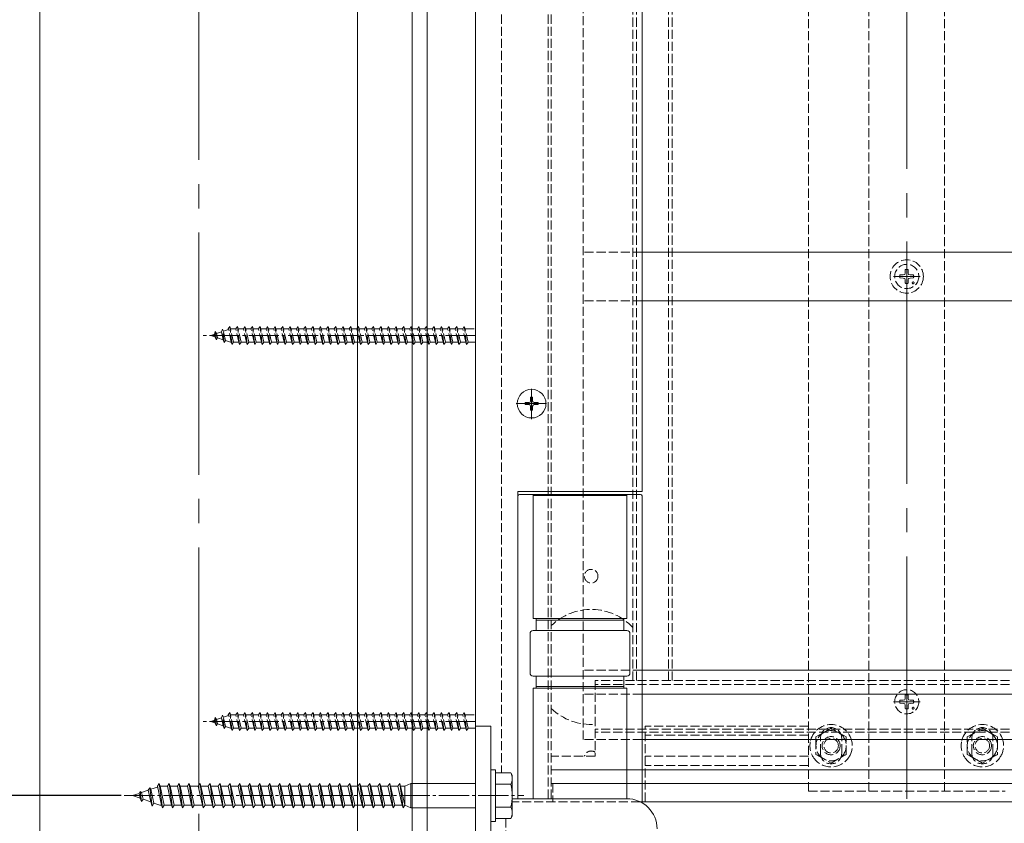
# Model space of a CAD drawing. Extents: x 0 to 1980, y 0 to 3206.
# Drawn here: x 536 to 861, y 535 to 800 of the extents above; entities that cross this region are included whole.
import ezdxf

# ---------------------------------------------------------------- set-up
doc = ezdxf.new("R2010")
doc.units = 0
doc.linetypes.add('YCENTER_1', pattern=[13, 10, -1, 1, -1])
doc.linetypes.add('YHIDDEN_1', pattern=[4, 3, -1])
for name, color, linetype in [('YKK_12', 2, 'CONTINUOUS'), ('YKK_13', 4, 'CONTINUOUS'), ('YKK_D', 6, 'CONTINUOUS'), ('YSS_K', 3, 'CONTINUOUS')]:
    doc.layers.add(name, color=color, linetype=linetype)

msp = doc.modelspace()

# ---------------------------------------------------------------- linework, layer by layer
at = {"layer": 'YKK_12', "color": 2, "linetype": 'YCENTER_1', "lineweight": 13, "ltscale": 8}
for p, q in [((594.96, 1250.18), (594.96, 448.68)), ((828.96, 543.18), (828.96, 1100.18))]:
    msp.add_line(p, q, dxfattribs=at)
at = {"layer": 'YKK_12', "color": 2, "linetype": 'Continuous', "lineweight": 13}
for p, q in [((686.46, 1106.18), (686.46, 567.18)), ((686.46, 1065.68), (686.46, 567.18)), ((741.46, 1065.68), (741.46, 644.68)), ((700.46, 644.68), (741.46, 644.68)), ((700.46, 644.68), (700.46, 543.18)), ((1198.96, 552.72), (711.46, 552.72)), ((1198.96, 548.18), (711.46, 548.18)), ((1198.96, 542.18), (740.82, 542.18))]:
    msp.add_line(p, q, dxfattribs=at)
at = {"layer": 'YKK_12', "color": 2, "linetype": 'YHIDDEN_1', "lineweight": 13}
for p, q in [((694.96, 1106.18), (694.96, 551.68)), ((710.46, 1106.18), (710.46, 543.18)), ((711.46, 1106.18), (711.46, 543.18)), ((796.46, 545.68), (796.46, 1097.68)), ((816.46, 545.68), (816.46, 1097.68)), ((841.46, 545.68), (841.46, 1097.68)), ((738.46, 1093.18), (738.46, 582.18)), ((739.66, 1093.18), (739.66, 582.18)), ((750.26, 1093.18), (750.26, 582.18)), ((751.46, 1093.18), (751.46, 582.18)), ((725.96, 582.18), (725.96, 557.18)), ((1198.96, 582.18), (725.96, 582.18)), ((1198.96, 580.88), (725.96, 580.88)), ((742.46, 542.18), (742.46, 567.18)), ((796.46, 567.18), (742.46, 567.18)), ((1198.96, 566.18), (725.96, 566.18)), ((1198.96, 565.18), (725.96, 565.18)), ((796.46, 564.18), (742.46, 564.18)), ((800.46, 558.18), (800.46, 563.18)), ((807.46, 558.18), (807.46, 563.18)), ((850.46, 558.18), (850.46, 563.18)), ((857.46, 558.18), (857.46, 563.18)), ((725.96, 557.18), (711.46, 557.18)), ((796.46, 557.18), (742.46, 557.18)), ((796.46, 554.18), (742.46, 554.18)), ((711.96, 548.18), (711.96, 542.18)), ((796.46, 545.68), (861.46, 545.68)), ((740.82, 542.18), (698.56, 542.18)), ((696.46, 536.68), (696.46, 469.18))]:
    msp.add_line(p, q, dxfattribs=at)
msp.add_circle((724.66, 616.68), 2.25, dxfattribs=at)
for centre, radius, start, end in [((724.66, 586.68), 19, 43.4216, 134.0063), ((724.66, 586.68), 19, 225.9937, 273.9233), ((803.96, 563.18), 3.5, 0, 180), ((853.96, 563.18), 3.5, 0, 180), ((724.66, 556.68), 2.25, 54.7056, 167.1604), ((803.96, 558.18), 3.5, 180, 0), ((853.96, 558.18), 3.5, 180, 0)]:
    msp.add_arc(centre, radius, start, end, dxfattribs=at)
at = {"layer": 'YKK_13', "color": 4, "linetype": 'YHIDDEN_1', "lineweight": 13}
for p, q in [((721.96, 562.68), (721.96, 1091.85)), ((741.46, 723.68), (721.96, 723.68)), ((826.71, 716.18), (827.82, 716.2)), ((827.82, 716.2), (828.34, 716.3)), ((828.44, 716.82), (828.34, 716.3)), ((828.46, 717.93), (828.44, 716.82)), ((829.46, 717.93), (829.48, 716.82)), ((829.48, 716.82), (829.58, 716.3)), ((830.1, 716.2), (829.58, 716.3)), ((831.2, 716.18), (830.1, 716.2)), ((826.71, 715.18), (827.82, 715.16)), ((827.82, 715.16), (828.34, 715.06)), ((828.44, 714.55), (828.34, 715.06)), ((828.46, 713.44), (828.44, 714.55)), ((829.46, 713.44), (829.48, 714.55)), ((829.48, 714.55), (829.58, 715.06)), ((830.1, 715.16), (829.58, 715.06)), ((831.2, 715.18), (830.1, 715.16)), ((741.46, 707.68), (721.96, 707.68)), ((598.96, 696.18), (600.12, 696.58)), ((600.42, 697.48), (600.12, 696.58)), ((600.31, 695.72), (600.12, 696.58)), ((600.42, 697.48), (600.82, 696.82)), ((600.76, 694.77), (600.42, 697.48)), ((600.82, 696.82), (602.44, 697.38)), ((601.12, 695.44), (600.82, 696.82)), ((602.82, 698.3), (602.44, 697.38)), ((603.02, 694.78), (602.44, 697.38)), ((602.82, 698.3), (603.14, 697.62)), ((603.37, 693.87), (602.82, 698.3)), ((603.14, 697.62), (604.76, 698.18)), ((603.83, 694.5), (603.14, 697.62)), ((605.21, 699.18), (604.71, 698.43)), ((605.71, 693.93), (604.71, 698.43)), ((605.46, 698.43), (605.21, 699.18)), ((605.96, 693.18), (605.21, 699.18)), ((605.46, 698.42), (605.49, 698.43)), ((606.46, 693.93), (605.46, 698.43)), ((605.49, 698.43), (607.21, 698.43)), ((607.71, 699.18), (607.21, 698.43)), ((608.21, 693.93), (607.21, 698.43)), ((607.96, 698.43), (607.71, 699.18)), ((608.46, 693.18), (607.71, 699.18)), ((607.96, 698.43), (609.71, 698.43)), ((608.96, 693.93), (607.96, 698.43)), ((610.21, 699.18), (609.71, 698.43)), ((610.71, 693.93), (609.71, 698.43)), ((610.46, 698.43), (610.21, 699.18)), ((610.96, 693.18), (610.21, 699.18)), ((610.46, 698.43), (612.21, 698.43)), ((611.46, 693.93), (610.46, 698.43)), ((612.71, 699.18), (612.21, 698.43)), ((613.21, 693.93), (612.21, 698.43)), ((612.96, 698.43), (612.71, 699.18)), ((613.46, 693.18), (612.71, 699.18)), ((613.96, 693.93), (612.96, 698.43)), ((612.96, 698.43), (614.71, 698.43)), ((615.21, 699.18), (614.71, 698.43)), ((615.71, 693.93), (614.71, 698.43)), ((615.46, 698.43), (615.21, 699.18)), ((615.96, 693.18), (615.21, 699.18)), ((615.46, 698.43), (617.21, 698.43)), ((616.46, 693.93), (615.46, 698.43)), ((617.71, 699.18), (617.21, 698.43)), ((618.21, 693.93), (617.21, 698.43)), ((617.96, 698.43), (617.71, 699.18)), ((618.46, 693.18), (617.71, 699.18)), ((617.96, 698.43), (619.71, 698.43)), ((618.96, 693.93), (617.96, 698.43)), ((620.21, 699.18), (619.71, 698.43)), ((620.71, 693.93), (619.71, 698.43)), ((620.46, 698.43), (620.21, 699.18)), ((620.96, 693.18), (620.21, 699.18)), ((620.46, 698.43), (622.21, 698.43)), ((621.46, 693.93), (620.46, 698.43)), ((622.71, 699.18), (622.21, 698.43)), ((623.21, 693.93), (622.21, 698.43)), ((622.96, 698.43), (622.71, 699.18)), ((623.46, 693.18), (622.71, 699.18)), ((622.96, 698.43), (624.71, 698.43)), ((623.96, 693.93), (622.96, 698.43)), ((625.21, 699.18), (624.71, 698.43)), ((625.71, 693.93), (624.71, 698.43)), ((625.46, 698.43), (625.21, 699.18)), ((625.96, 693.18), (625.21, 699.18)), ((625.46, 698.43), (627.21, 698.43)), ((626.46, 693.93), (625.46, 698.43)), ((627.71, 699.18), (627.21, 698.43)), ((628.21, 693.93), (627.21, 698.43)), ((627.96, 698.43), (627.71, 699.18)), ((628.46, 693.18), (627.71, 699.18)), ((627.96, 698.43), (629.71, 698.43)), ((628.96, 693.93), (627.96, 698.43)), ((630.21, 699.18), (629.71, 698.43)), ((630.71, 693.93), (629.71, 698.43)), ((630.46, 698.43), (630.21, 699.18)), ((630.96, 693.18), (630.21, 699.18)), ((630.46, 698.43), (632.21, 698.43)), ((631.46, 693.93), (630.46, 698.43)), ((632.71, 699.18), (632.21, 698.43)), ((633.21, 693.93), (632.21, 698.43)), ((632.96, 698.43), (632.71, 699.18)), ((633.46, 693.18), (632.71, 699.18)), ((632.96, 698.43), (634.71, 698.43)), ((633.96, 693.93), (632.96, 698.43)), ((635.21, 699.18), (634.71, 698.43)), ((635.71, 693.93), (634.71, 698.43)), ((635.46, 698.43), (635.21, 699.18)), ((635.96, 693.18), (635.21, 699.18)), ((635.46, 698.43), (637.21, 698.43)), ((636.46, 693.93), (635.46, 698.43)), ((637.71, 699.18), (637.21, 698.43)), ((638.21, 693.93), (637.21, 698.43)), ((637.96, 698.43), (637.71, 699.18)), ((638.46, 693.18), (637.71, 699.18)), ((637.96, 698.43), (639.71, 698.43)), ((638.96, 693.93), (637.96, 698.43)), ((640.21, 699.18), (639.71, 698.43)), ((640.71, 693.93), (639.71, 698.43)), ((640.46, 698.43), (640.21, 699.18)), ((640.96, 693.18), (640.21, 699.18)), ((640.46, 698.43), (642.21, 698.43)), ((641.46, 693.93), (640.46, 698.43)), ((642.71, 699.18), (642.21, 698.43)), ((643.21, 693.93), (642.21, 698.43)), ((642.96, 698.43), (642.71, 699.18)), ((643.46, 693.18), (642.71, 699.18)), ((642.96, 698.43), (644.71, 698.43)), ((643.96, 693.93), (642.96, 698.43)), ((645.21, 699.18), (644.71, 698.43)), ((645.71, 693.93), (644.71, 698.43)), ((645.46, 698.43), (645.21, 699.18)), ((645.96, 693.18), (645.21, 699.18)), ((645.46, 698.43), (647.21, 698.43)), ((646.46, 693.93), (645.46, 698.43)), ((647.71, 699.18), (647.21, 698.43)), ((648.21, 693.93), (647.21, 698.43)), ((647.96, 698.43), (647.71, 699.18)), ((648.46, 693.18), (647.71, 699.18)), ((647.96, 698.43), (649.71, 698.43)), ((648.96, 693.93), (647.96, 698.43)), ((650.21, 699.18), (649.71, 698.43)), ((650.71, 693.93), (649.71, 698.43)), ((650.46, 698.43), (650.21, 699.18)), ((650.96, 693.18), (650.21, 699.18)), ((650.46, 698.43), (652.21, 698.43)), ((651.46, 693.93), (650.46, 698.43)), ((652.71, 699.18), (652.21, 698.43)), ((653.21, 693.93), (652.21, 698.43)), ((652.96, 698.43), (652.71, 699.18)), ((653.46, 693.18), (652.71, 699.18)), ((652.96, 698.43), (654.71, 698.43)), ((653.96, 693.93), (652.96, 698.43)), ((655.21, 699.18), (654.71, 698.43)), ((655.71, 693.93), (654.71, 698.43)), ((655.46, 698.43), (655.21, 699.18)), ((655.96, 693.18), (655.21, 699.18)), ((655.46, 698.43), (657.21, 698.43)), ((656.46, 693.93), (655.46, 698.43)), ((657.71, 699.18), (657.21, 698.43)), ((658.21, 693.93), (657.21, 698.43)), ((657.96, 698.43), (657.71, 699.18)), ((658.46, 693.18), (657.71, 699.18)), ((657.96, 698.43), (659.71, 698.43)), ((658.96, 693.93), (657.96, 698.43)), ((660.21, 699.18), (659.71, 698.43)), ((660.71, 693.93), (659.71, 698.43)), ((660.46, 698.43), (660.21, 699.18)), ((660.96, 693.18), (660.21, 699.18)), ((660.46, 698.43), (662.21, 698.43)), ((661.46, 693.93), (660.46, 698.43)), ((662.71, 699.18), (662.21, 698.43)), ((663.21, 693.93), (662.21, 698.43)), ((662.96, 698.43), (662.71, 699.18)), ((663.46, 693.18), (662.71, 699.18)), ((662.96, 698.43), (664.71, 698.43)), ((663.96, 693.93), (662.96, 698.43)), ((665.21, 699.18), (664.71, 698.43)), ((665.71, 693.93), (664.71, 698.43)), ((665.46, 698.43), (665.21, 699.18)), ((665.96, 693.18), (665.21, 699.18)), ((665.46, 698.43), (667.21, 698.43)), ((666.46, 693.93), (665.46, 698.43)), ((667.71, 699.18), (667.21, 698.43)), ((668.21, 693.93), (667.21, 698.43)), ((667.96, 698.43), (667.71, 699.18)), ((668.46, 693.18), (667.71, 699.18)), ((667.96, 698.43), (669.71, 698.43)), ((668.96, 693.93), (667.96, 698.43)), ((670.21, 699.18), (669.71, 698.43)), ((670.71, 693.93), (669.71, 698.43)), ((670.46, 698.43), (670.21, 699.18)), ((670.96, 693.18), (670.21, 699.18)), ((670.46, 698.43), (672.21, 698.43)), ((671.46, 693.93), (670.46, 698.43)), ((672.71, 699.18), (672.21, 698.43)), ((673.21, 693.93), (672.21, 698.43)), ((672.96, 698.43), (672.71, 699.18)), ((673.46, 693.18), (672.71, 699.18)), ((672.96, 698.43), (674.71, 698.43)), ((673.96, 693.93), (672.96, 698.43)), ((675.21, 699.18), (674.71, 698.43)), ((675.71, 693.93), (674.71, 698.43)), ((675.46, 698.43), (675.21, 699.18)), ((675.96, 693.18), (675.21, 699.18)), ((675.46, 698.43), (677.21, 698.43)), ((676.46, 693.93), (675.46, 698.43)), ((677.71, 699.18), (677.21, 698.43)), ((678.21, 693.93), (677.21, 698.43)), ((677.96, 698.43), (677.71, 699.18)), ((678.46, 693.18), (677.71, 699.18)), ((677.96, 698.43), (679.71, 698.43)), ((678.96, 693.93), (677.96, 698.43)), ((680.21, 699.18), (679.71, 698.43)), ((680.71, 693.93), (679.71, 698.43)), ((680.46, 698.43), (680.21, 699.18)), ((680.96, 693.18), (680.21, 699.18)), ((681.46, 693.93), (680.46, 698.43)), ((680.46, 698.43), (682.21, 698.43)), ((682.71, 699.18), (682.21, 698.43)), ((683.21, 693.93), (682.21, 698.43)), ((682.96, 698.43), (682.71, 699.18)), ((683.46, 693.18), (682.71, 699.18)), ((683.96, 693.93), (682.96, 698.43)), ((682.96, 698.43), (686.46, 698.43)), ((600.31, 695.72), (598.96, 696.18)), ((600.76, 694.77), (600.31, 695.72)), ((600.76, 694.77), (601.12, 695.44)), ((603.02, 694.78), (601.12, 695.44)), ((603.37, 693.87), (603.02, 694.78)), ((603.37, 693.87), (603.83, 694.5)), ((605.49, 693.93), (603.83, 694.5)), ((605.71, 693.93), (605.49, 693.93)), ((605.96, 693.18), (605.71, 693.93)), ((606.46, 693.93), (605.96, 693.18)), ((608.21, 693.93), (606.46, 693.93)), ((608.46, 693.18), (608.21, 693.93)), ((608.96, 693.93), (608.46, 693.18)), ((610.71, 693.93), (608.96, 693.93)), ((610.96, 693.18), (610.71, 693.93)), ((611.46, 693.93), (610.96, 693.18)), ((613.21, 693.93), (611.46, 693.93)), ((613.46, 693.18), (613.21, 693.93)), ((613.96, 693.93), (613.46, 693.18)), ((615.71, 693.93), (613.96, 693.93)), ((615.96, 693.18), (615.71, 693.93)), ((616.46, 693.93), (615.96, 693.18)), ((618.21, 693.93), (616.46, 693.93)), ((618.46, 693.18), (618.21, 693.93)), ((618.96, 693.93), (618.46, 693.18)), ((620.71, 693.93), (618.96, 693.93)), ((620.96, 693.18), (620.71, 693.93)), ((621.46, 693.93), (620.96, 693.18)), ((623.21, 693.93), (621.46, 693.93)), ((623.46, 693.18), (623.21, 693.93)), ((623.96, 693.93), (623.46, 693.18)), ((625.71, 693.93), (623.96, 693.93)), ((625.96, 693.18), (625.71, 693.93)), ((626.46, 693.93), (625.96, 693.18)), ((628.21, 693.93), (626.46, 693.93)), ((628.46, 693.18), (628.21, 693.93)), ((628.96, 693.93), (628.46, 693.18)), ((630.71, 693.93), (628.96, 693.93)), ((630.96, 693.18), (630.71, 693.93)), ((631.46, 693.93), (630.96, 693.18)), ((633.21, 693.93), (631.46, 693.93)), ((633.46, 693.18), (633.21, 693.93)), ((633.96, 693.93), (633.46, 693.18)), ((635.71, 693.93), (633.96, 693.93)), ((635.96, 693.18), (635.71, 693.93)), ((636.46, 693.93), (635.96, 693.18)), ((638.21, 693.93), (636.46, 693.93)), ((638.46, 693.18), (638.21, 693.93)), ((638.96, 693.93), (638.46, 693.18)), ((640.71, 693.93), (638.96, 693.93)), ((640.96, 693.18), (640.71, 693.93)), ((641.46, 693.93), (640.96, 693.18)), ((643.21, 693.93), (641.46, 693.93)), ((643.46, 693.18), (643.21, 693.93)), ((643.96, 693.93), (643.46, 693.18)), ((645.71, 693.93), (643.96, 693.93)), ((645.96, 693.18), (645.71, 693.93)), ((646.46, 693.93), (645.96, 693.18)), ((648.21, 693.93), (646.46, 693.93)), ((648.46, 693.18), (648.21, 693.93)), ((648.96, 693.93), (648.46, 693.18)), ((650.71, 693.93), (648.96, 693.93)), ((650.96, 693.18), (650.71, 693.93)), ((651.46, 693.93), (650.96, 693.18)), ((653.21, 693.93), (651.46, 693.93)), ((653.46, 693.18), (653.21, 693.93)), ((653.96, 693.93), (653.46, 693.18)), ((655.71, 693.93), (653.96, 693.93)), ((655.96, 693.18), (655.71, 693.93)), ((656.46, 693.93), (655.96, 693.18)), ((658.21, 693.93), (656.46, 693.93)), ((658.46, 693.18), (658.21, 693.93)), ((658.96, 693.93), (658.46, 693.18)), ((660.71, 693.93), (658.96, 693.93)), ((660.96, 693.18), (660.71, 693.93)), ((661.46, 693.93), (660.96, 693.18)), ((663.21, 693.93), (661.46, 693.93)), ((663.46, 693.18), (663.21, 693.93)), ((663.96, 693.93), (663.46, 693.18)), ((665.71, 693.93), (663.96, 693.93)), ((665.96, 693.18), (665.71, 693.93)), ((666.46, 693.93), (665.96, 693.18)), ((668.21, 693.93), (666.46, 693.93)), ((668.46, 693.18), (668.21, 693.93)), ((668.96, 693.93), (668.46, 693.18)), ((670.71, 693.93), (668.96, 693.93)), ((670.96, 693.18), (670.71, 693.93)), ((671.46, 693.93), (670.96, 693.18)), ((673.21, 693.93), (671.46, 693.93)), ((673.46, 693.18), (673.21, 693.93)), ((673.96, 693.93), (673.46, 693.18)), ((675.71, 693.93), (673.96, 693.93)), ((675.96, 693.18), (675.71, 693.93)), ((676.46, 693.93), (675.96, 693.18)), ((678.21, 693.93), (676.46, 693.93)), ((678.46, 693.18), (678.21, 693.93)), ((678.96, 693.93), (678.46, 693.18)), ((680.71, 693.93), (678.96, 693.93)), ((680.96, 693.18), (680.71, 693.93)), ((681.46, 693.93), (680.96, 693.18)), ((683.21, 693.93), (681.46, 693.93)), ((683.46, 693.18), (683.21, 693.93)), ((683.96, 693.93), (683.46, 693.18)), ((686.46, 693.93), (683.96, 693.93)), ((741.46, 585.68), (721.96, 585.68)), ((741.46, 577.68), (721.96, 577.68)), ((828.44, 576.32), (828.34, 575.8)), ((828.46, 577.43), (828.44, 576.32)), ((829.46, 577.43), (829.48, 576.32)), ((829.48, 576.32), (829.58, 575.8)), ((826.71, 575.68), (827.82, 575.7)), ((826.71, 574.68), (827.82, 574.66)), ((827.82, 575.7), (828.34, 575.8)), ((827.82, 574.66), (828.34, 574.56)), ((828.44, 574.05), (828.34, 574.56)), ((828.46, 572.94), (828.44, 574.05)), ((829.46, 572.94), (829.48, 574.05)), ((829.48, 574.05), (829.58, 574.56)), ((830.1, 575.7), (829.58, 575.8)), ((830.1, 574.66), (829.58, 574.56)), ((831.2, 575.68), (830.1, 575.7)), ((831.2, 574.68), (830.1, 574.66)), ((600.42, 569.98), (600.12, 569.08)), ((600.42, 569.98), (600.82, 569.32)), ((600.76, 567.27), (600.42, 569.98)), ((600.82, 569.32), (602.44, 569.88)), ((602.82, 570.8), (602.44, 569.88)), ((603.02, 567.28), (602.44, 569.88)), ((602.82, 570.8), (603.14, 570.12)), ((603.37, 566.37), (602.82, 570.8)), ((603.14, 570.12), (604.76, 570.68)), ((603.83, 567), (603.14, 570.12)), ((605.21, 571.68), (604.71, 570.93)), ((605.71, 566.43), (604.71, 570.93)), ((605.46, 570.93), (605.21, 571.68)), ((605.96, 565.68), (605.21, 571.68)), ((605.46, 570.92), (605.49, 570.93)), ((606.46, 566.43), (605.46, 570.93)), ((605.49, 570.93), (607.21, 570.93)), ((607.71, 571.68), (607.21, 570.93)), ((608.21, 566.43), (607.21, 570.93)), ((607.96, 570.93), (607.71, 571.68)), ((608.46, 565.68), (607.71, 571.68)), ((607.96, 570.93), (609.71, 570.93)), ((608.96, 566.43), (607.96, 570.93)), ((610.21, 571.68), (609.71, 570.93)), ((610.71, 566.43), (609.71, 570.93)), ((610.46, 570.93), (610.21, 571.68)), ((610.96, 565.68), (610.21, 571.68)), ((610.46, 570.93), (612.21, 570.93)), ((611.46, 566.43), (610.46, 570.93)), ((612.71, 571.68), (612.21, 570.93)), ((613.21, 566.43), (612.21, 570.93)), ((612.96, 570.93), (612.71, 571.68)), ((613.46, 565.68), (612.71, 571.68)), ((613.96, 566.43), (612.96, 570.93)), ((612.96, 570.93), (614.71, 570.93)), ((615.21, 571.68), (614.71, 570.93)), ((615.71, 566.43), (614.71, 570.93)), ((615.46, 570.93), (615.21, 571.68)), ((615.96, 565.68), (615.21, 571.68)), ((615.46, 570.93), (617.21, 570.93)), ((616.46, 566.43), (615.46, 570.93)), ((617.71, 571.68), (617.21, 570.93)), ((618.21, 566.43), (617.21, 570.93)), ((617.96, 570.93), (617.71, 571.68)), ((618.46, 565.68), (617.71, 571.68)), ((617.96, 570.93), (619.71, 570.93)), ((618.96, 566.43), (617.96, 570.93)), ((620.21, 571.68), (619.71, 570.93)), ((620.71, 566.43), (619.71, 570.93)), ((620.46, 570.93), (620.21, 571.68)), ((620.96, 565.68), (620.21, 571.68)), ((620.46, 570.93), (622.21, 570.93)), ((621.46, 566.43), (620.46, 570.93)), ((622.71, 571.68), (622.21, 570.93)), ((623.21, 566.43), (622.21, 570.93)), ((622.96, 570.93), (622.71, 571.68)), ((623.46, 565.68), (622.71, 571.68)), ((622.96, 570.93), (624.71, 570.93)), ((623.96, 566.43), (622.96, 570.93)), ((625.21, 571.68), (624.71, 570.93)), ((625.71, 566.43), (624.71, 570.93)), ((625.46, 570.93), (625.21, 571.68)), ((625.96, 565.68), (625.21, 571.68)), ((625.46, 570.93), (627.21, 570.93)), ((626.46, 566.43), (625.46, 570.93)), ((627.71, 571.68), (627.21, 570.93)), ((628.21, 566.43), (627.21, 570.93)), ((627.96, 570.93), (627.71, 571.68)), ((628.46, 565.68), (627.71, 571.68)), ((627.96, 570.93), (629.71, 570.93)), ((628.96, 566.43), (627.96, 570.93)), ((630.21, 571.68), (629.71, 570.93)), ((630.71, 566.43), (629.71, 570.93)), ((630.46, 570.93), (630.21, 571.68)), ((630.96, 565.68), (630.21, 571.68)), ((630.46, 570.93), (632.21, 570.93)), ((631.46, 566.43), (630.46, 570.93)), ((632.71, 571.68), (632.21, 570.93)), ((633.21, 566.43), (632.21, 570.93)), ((632.96, 570.93), (632.71, 571.68)), ((633.46, 565.68), (632.71, 571.68)), ((632.96, 570.93), (634.71, 570.93)), ((633.96, 566.43), (632.96, 570.93)), ((635.21, 571.68), (634.71, 570.93)), ((635.71, 566.43), (634.71, 570.93)), ((635.46, 570.93), (635.21, 571.68)), ((635.96, 565.68), (635.21, 571.68)), ((635.46, 570.93), (637.21, 570.93)), ((636.46, 566.43), (635.46, 570.93)), ((637.71, 571.68), (637.21, 570.93)), ((638.21, 566.43), (637.21, 570.93)), ((637.96, 570.93), (637.71, 571.68)), ((638.46, 565.68), (637.71, 571.68)), ((637.96, 570.93), (639.71, 570.93)), ((638.96, 566.43), (637.96, 570.93)), ((640.21, 571.68), (639.71, 570.93)), ((640.71, 566.43), (639.71, 570.93)), ((640.46, 570.93), (640.21, 571.68)), ((640.96, 565.68), (640.21, 571.68)), ((640.46, 570.93), (642.21, 570.93)), ((641.46, 566.43), (640.46, 570.93)), ((642.71, 571.68), (642.21, 570.93)), ((643.21, 566.43), (642.21, 570.93)), ((642.96, 570.93), (642.71, 571.68)), ((643.46, 565.68), (642.71, 571.68)), ((642.96, 570.93), (644.71, 570.93)), ((643.96, 566.43), (642.96, 570.93)), ((645.21, 571.68), (644.71, 570.93)), ((645.71, 566.43), (644.71, 570.93)), ((645.46, 570.93), (645.21, 571.68)), ((645.96, 565.68), (645.21, 571.68)), ((645.46, 570.93), (647.21, 570.93)), ((646.46, 566.43), (645.46, 570.93)), ((647.71, 571.68), (647.21, 570.93)), ((648.21, 566.43), (647.21, 570.93)), ((647.96, 570.93), (647.71, 571.68)), ((648.46, 565.68), (647.71, 571.68)), ((647.96, 570.93), (649.71, 570.93)), ((648.96, 566.43), (647.96, 570.93)), ((650.21, 571.68), (649.71, 570.93)), ((650.71, 566.43), (649.71, 570.93)), ((650.46, 570.93), (650.21, 571.68)), ((650.96, 565.68), (650.21, 571.68)), ((650.46, 570.93), (652.21, 570.93)), ((651.46, 566.43), (650.46, 570.93)), ((652.71, 571.68), (652.21, 570.93)), ((653.21, 566.43), (652.21, 570.93)), ((652.96, 570.93), (652.71, 571.68)), ((653.46, 565.68), (652.71, 571.68)), ((652.96, 570.93), (654.71, 570.93)), ((653.96, 566.43), (652.96, 570.93)), ((655.21, 571.68), (654.71, 570.93)), ((655.71, 566.43), (654.71, 570.93)), ((655.46, 570.93), (655.21, 571.68)), ((655.96, 565.68), (655.21, 571.68)), ((655.46, 570.93), (657.21, 570.93)), ((656.46, 566.43), (655.46, 570.93)), ((657.71, 571.68), (657.21, 570.93)), ((658.21, 566.43), (657.21, 570.93)), ((657.96, 570.93), (657.71, 571.68)), ((658.46, 565.68), (657.71, 571.68)), ((657.96, 570.93), (659.71, 570.93)), ((658.96, 566.43), (657.96, 570.93)), ((660.21, 571.68), (659.71, 570.93)), ((660.71, 566.43), (659.71, 570.93)), ((660.46, 570.93), (660.21, 571.68)), ((660.96, 565.68), (660.21, 571.68)), ((660.46, 570.93), (662.21, 570.93)), ((661.46, 566.43), (660.46, 570.93)), ((662.71, 571.68), (662.21, 570.93)), ((663.21, 566.43), (662.21, 570.93)), ((662.96, 570.93), (662.71, 571.68)), ((663.46, 565.68), (662.71, 571.68)), ((662.96, 570.93), (664.71, 570.93)), ((663.96, 566.43), (662.96, 570.93)), ((665.21, 571.68), (664.71, 570.93)), ((665.71, 566.43), (664.71, 570.93)), ((665.46, 570.93), (665.21, 571.68)), ((665.96, 565.68), (665.21, 571.68)), ((665.46, 570.93), (667.21, 570.93)), ((666.46, 566.43), (665.46, 570.93)), ((667.71, 571.68), (667.21, 570.93)), ((668.21, 566.43), (667.21, 570.93)), ((667.96, 570.93), (667.71, 571.68)), ((668.46, 565.68), (667.71, 571.68)), ((667.96, 570.93), (669.71, 570.93)), ((668.96, 566.43), (667.96, 570.93)), ((670.21, 571.68), (669.71, 570.93)), ((670.71, 566.43), (669.71, 570.93)), ((670.46, 570.93), (670.21, 571.68)), ((670.96, 565.68), (670.21, 571.68)), ((670.46, 570.93), (672.21, 570.93)), ((671.46, 566.43), (670.46, 570.93)), ((672.71, 571.68), (672.21, 570.93)), ((673.21, 566.43), (672.21, 570.93)), ((672.96, 570.93), (672.71, 571.68)), ((673.46, 565.68), (672.71, 571.68)), ((672.96, 570.93), (674.71, 570.93)), ((673.96, 566.43), (672.96, 570.93)), ((675.21, 571.68), (674.71, 570.93)), ((675.71, 566.43), (674.71, 570.93)), ((675.46, 570.93), (675.21, 571.68)), ((675.96, 565.68), (675.21, 571.68)), ((675.46, 570.93), (677.21, 570.93)), ((676.46, 566.43), (675.46, 570.93)), ((677.71, 571.68), (677.21, 570.93)), ((678.21, 566.43), (677.21, 570.93)), ((677.96, 570.93), (677.71, 571.68)), ((678.46, 565.68), (677.71, 571.68)), ((677.96, 570.93), (679.71, 570.93)), ((678.96, 566.43), (677.96, 570.93)), ((680.21, 571.68), (679.71, 570.93)), ((680.71, 566.43), (679.71, 570.93)), ((680.46, 570.93), (680.21, 571.68)), ((680.96, 565.68), (680.21, 571.68)), ((681.46, 566.43), (680.46, 570.93)), ((680.46, 570.93), (682.21, 570.93)), ((682.71, 571.68), (682.21, 570.93)), ((683.21, 566.43), (682.21, 570.93)), ((682.96, 570.93), (682.71, 571.68)), ((683.46, 565.68), (682.71, 571.68)), ((683.96, 566.43), (682.96, 570.93)), ((682.96, 570.93), (686.46, 570.93)), ((598.96, 568.68), (600.12, 569.08)), ((600.31, 568.22), (598.96, 568.68)), ((600.31, 568.22), (600.12, 569.08)), ((600.76, 567.27), (600.31, 568.22)), ((600.76, 567.27), (601.12, 567.94)), ((601.12, 567.94), (600.82, 569.32)), ((603.02, 567.28), (601.12, 567.94)), ((603.37, 566.37), (603.02, 567.28)), ((603.37, 566.37), (603.83, 567)), ((605.49, 566.43), (603.83, 567)), ((605.71, 566.43), (605.49, 566.43)), ((605.96, 565.68), (605.71, 566.43)), ((606.46, 566.43), (605.96, 565.68)), ((608.21, 566.43), (606.46, 566.43)), ((608.46, 565.68), (608.21, 566.43)), ((608.96, 566.43), (608.46, 565.68)), ((610.71, 566.43), (608.96, 566.43)), ((610.96, 565.68), (610.71, 566.43)), ((611.46, 566.43), (610.96, 565.68)), ((613.21, 566.43), (611.46, 566.43)), ((613.46, 565.68), (613.21, 566.43)), ((613.96, 566.43), (613.46, 565.68)), ((615.71, 566.43), (613.96, 566.43)), ((615.96, 565.68), (615.71, 566.43)), ((616.46, 566.43), (615.96, 565.68)), ((618.21, 566.43), (616.46, 566.43)), ((618.46, 565.68), (618.21, 566.43)), ((618.96, 566.43), (618.46, 565.68)), ((620.71, 566.43), (618.96, 566.43)), ((620.96, 565.68), (620.71, 566.43)), ((621.46, 566.43), (620.96, 565.68)), ((623.21, 566.43), (621.46, 566.43)), ((623.46, 565.68), (623.21, 566.43)), ((623.96, 566.43), (623.46, 565.68)), ((625.71, 566.43), (623.96, 566.43)), ((625.96, 565.68), (625.71, 566.43)), ((626.46, 566.43), (625.96, 565.68)), ((628.21, 566.43), (626.46, 566.43)), ((628.46, 565.68), (628.21, 566.43)), ((628.96, 566.43), (628.46, 565.68)), ((630.71, 566.43), (628.96, 566.43)), ((630.96, 565.68), (630.71, 566.43)), ((631.46, 566.43), (630.96, 565.68)), ((633.21, 566.43), (631.46, 566.43)), ((633.46, 565.68), (633.21, 566.43)), ((633.96, 566.43), (633.46, 565.68)), ((635.71, 566.43), (633.96, 566.43)), ((635.96, 565.68), (635.71, 566.43)), ((636.46, 566.43), (635.96, 565.68)), ((638.21, 566.43), (636.46, 566.43)), ((638.46, 565.68), (638.21, 566.43)), ((638.96, 566.43), (638.46, 565.68)), ((640.71, 566.43), (638.96, 566.43)), ((640.96, 565.68), (640.71, 566.43)), ((641.46, 566.43), (640.96, 565.68)), ((643.21, 566.43), (641.46, 566.43)), ((643.46, 565.68), (643.21, 566.43)), ((643.96, 566.43), (643.46, 565.68)), ((645.71, 566.43), (643.96, 566.43)), ((645.96, 565.68), (645.71, 566.43)), ((646.46, 566.43), (645.96, 565.68)), ((648.21, 566.43), (646.46, 566.43)), ((648.46, 565.68), (648.21, 566.43)), ((648.96, 566.43), (648.46, 565.68)), ((650.71, 566.43), (648.96, 566.43)), ((650.96, 565.68), (650.71, 566.43)), ((651.46, 566.43), (650.96, 565.68)), ((653.21, 566.43), (651.46, 566.43)), ((653.46, 565.68), (653.21, 566.43)), ((653.96, 566.43), (653.46, 565.68)), ((655.71, 566.43), (653.96, 566.43)), ((655.96, 565.68), (655.71, 566.43)), ((656.46, 566.43), (655.96, 565.68)), ((658.21, 566.43), (656.46, 566.43)), ((658.46, 565.68), (658.21, 566.43)), ((658.96, 566.43), (658.46, 565.68)), ((660.71, 566.43), (658.96, 566.43)), ((660.96, 565.68), (660.71, 566.43)), ((661.46, 566.43), (660.96, 565.68)), ((663.21, 566.43), (661.46, 566.43)), ((663.46, 565.68), (663.21, 566.43)), ((663.96, 566.43), (663.46, 565.68)), ((665.71, 566.43), (663.96, 566.43)), ((665.96, 565.68), (665.71, 566.43)), ((666.46, 566.43), (665.96, 565.68)), ((668.21, 566.43), (666.46, 566.43)), ((668.46, 565.68), (668.21, 566.43)), ((668.96, 566.43), (668.46, 565.68)), ((670.71, 566.43), (668.96, 566.43)), ((670.96, 565.68), (670.71, 566.43)), ((671.46, 566.43), (670.96, 565.68)), ((673.21, 566.43), (671.46, 566.43)), ((673.46, 565.68), (673.21, 566.43)), ((673.96, 566.43), (673.46, 565.68)), ((675.71, 566.43), (673.96, 566.43)), ((675.96, 565.68), (675.71, 566.43)), ((676.46, 566.43), (675.96, 565.68)), ((678.21, 566.43), (676.46, 566.43)), ((678.46, 565.68), (678.21, 566.43)), ((678.96, 566.43), (678.46, 565.68)), ((680.71, 566.43), (678.96, 566.43)), ((680.96, 565.68), (680.71, 566.43)), ((681.46, 566.43), (680.96, 565.68)), ((683.21, 566.43), (681.46, 566.43)), ((683.46, 565.68), (683.21, 566.43)), ((683.96, 566.43), (683.46, 565.68)), ((686.46, 566.43), (683.96, 566.43)), ((803.96, 566.46), (798.96, 563.57)), ((808.96, 563.57), (803.96, 566.46)), ((848.96, 563.57), (853.96, 566.46)), ((853.96, 566.46), (858.96, 563.57)), ((798.96, 563.57), (798.96, 562.55)), ((808.96, 562.67), (808.96, 563.57)), ((808.96, 562.55), (808.96, 563.57)), ((848.96, 562.67), (848.96, 563.57)), ((848.96, 562.55), (848.96, 563.57)), ((858.96, 563.57), (858.96, 562.55)), ((741.46, 562.68), (721.96, 562.68)), ((798.96, 562.55), (798.96, 557.8)), ((808.96, 557.8), (808.96, 562.67)), ((808.96, 557.8), (808.96, 562.55)), ((848.96, 557.8), (848.96, 562.67)), ((848.96, 557.8), (848.96, 562.55)), ((858.96, 562.55), (858.96, 557.8)), ((798.96, 557.8), (799.32, 557.59)), ((798.96, 557.8), (799.48, 557.5)), ((799.48, 557.5), (803.96, 554.91)), ((803.96, 554.91), (808.44, 557.5)), ((808.44, 557.5), (808.96, 557.8)), ((808.57, 557.57), (808.96, 557.8)), ((849.35, 557.57), (848.96, 557.8)), ((849.48, 557.5), (848.96, 557.8)), ((853.96, 554.91), (849.48, 557.5)), ((858.44, 557.5), (853.96, 554.91)), ((858.96, 557.8), (858.44, 557.5)), ((858.96, 557.8), (858.6, 557.59))]:
    msp.add_line(p, q, dxfattribs=at)
at = {"layer": 'YKK_13', "color": 4, "linetype": 'Continuous', "lineweight": 13}
for p, q in [((1198.96, 723.68), (741.46, 723.68)), ((1198.96, 707.68), (741.46, 707.68)), ((702.81, 674.03), (702.81, 673.33)), ((702.81, 674.03), (704.11, 674.03)), ((704.61, 675.83), (705.31, 675.83)), ((704.61, 675.83), (704.61, 674.53)), ((705.31, 675.83), (705.31, 674.53)), ((705.81, 674.03), (707.11, 674.03)), ((707.11, 674.03), (707.11, 673.33)), ((702.81, 673.33), (704.11, 673.33)), ((704.61, 672.83), (704.61, 671.53)), ((704.61, 671.53), (705.31, 671.53)), ((705.31, 672.83), (705.31, 671.53)), ((705.81, 673.33), (707.11, 673.33)), ((700.46, 543.18), (700.46, 643.18)), ((700.96, 643.68), (740.96, 643.68)), ((705.46, 643.68), (705.46, 602.68)), ((736.46, 643.38), (705.46, 643.38)), ((736.46, 602.68), (736.46, 643.68)), ((741.46, 643.18), (741.46, 542.18)), ((705.46, 602.68), (736.46, 602.68)), ((706.46, 602.68), (706.46, 598.68)), ((735.46, 602.18), (706.46, 602.18)), ((735.46, 598.68), (735.46, 602.68)), ((704.46, 597.68), (704.46, 584.68)), ((705.46, 598.68), (736.46, 598.68)), ((737.46, 584.68), (737.46, 597.68)), ((736.46, 583.68), (705.46, 583.68)), ((706.46, 583.68), (706.46, 579.68)), ((735.46, 579.68), (735.46, 583.68)), ((1198.96, 585.68), (741.46, 585.68)), ((705.46, 579.68), (705.46, 543.18)), ((705.46, 579.68), (736.46, 579.68)), ((706.46, 580.18), (735.46, 580.18)), ((736.46, 543.18), (736.46, 579.68)), ((1198.96, 577.68), (741.46, 577.68)), ((686.46, 567.18), (691.46, 567.18)), ((686.46, 567.18), (686.46, 467.18)), ((691.46, 467.18), (691.46, 567.18)), ((1198.96, 562.68), (741.46, 562.68)), ((693.06, 552.68), (691.46, 552.68)), ((691.46, 552.68), (691.46, 535.68)), ((693.06, 535.68), (693.06, 552.68)), ((698.13, 551.68), (693.06, 551.68)), ((693.06, 536.68), (693.06, 551.68)), ((698.56, 550.93), (698.13, 551.68)), ((698.56, 537.43), (698.56, 550.93)), ((581.34, 547.03), (579.11, 546.27)), ((581.88, 548.18), (581.28, 547.28)), ((582.66, 541.08), (581.28, 547.28)), ((582.96, 540.18), (581.88, 548.18)), ((582.18, 547.28), (581.88, 548.18)), ((582.18, 547.28), (584.58, 547.28)), ((583.56, 541.08), (582.18, 547.28)), ((585.18, 548.18), (584.58, 547.28)), ((585.96, 541.08), (584.58, 547.28)), ((586.26, 540.18), (585.18, 548.18)), ((585.48, 547.28), (585.18, 548.18)), ((585.48, 547.28), (587.88, 547.28)), ((586.86, 541.08), (585.48, 547.28)), ((588.48, 548.18), (587.88, 547.28)), ((589.26, 541.08), (587.88, 547.28)), ((589.56, 540.18), (588.48, 548.18)), ((588.78, 547.28), (588.48, 548.18)), ((588.78, 547.28), (591.18, 547.28)), ((590.16, 541.08), (588.78, 547.28)), ((591.78, 548.18), (591.18, 547.28)), ((592.56, 541.08), (591.18, 547.28)), ((592.86, 540.18), (591.78, 548.18)), ((592.08, 547.28), (591.78, 548.18)), ((592.08, 547.28), (594.78, 547.28)), ((593.46, 541.08), (592.08, 547.28)), ((595.38, 548.18), (594.78, 547.28)), ((596.16, 541.08), (594.78, 547.28)), ((596.46, 540.18), (595.38, 548.18)), ((595.68, 547.28), (595.38, 548.18)), ((597.06, 541.08), (595.68, 547.28)), ((595.68, 547.28), (598.08, 547.28)), ((598.68, 548.18), (598.08, 547.28)), ((599.46, 541.08), (598.08, 547.28)), ((599.76, 540.18), (598.68, 548.18)), ((598.98, 547.28), (598.68, 548.18)), ((598.98, 547.28), (601.38, 547.28)), ((600.36, 541.08), (598.98, 547.28)), ((598.98, 547.28), (601.38, 547.28)), ((601.98, 548.18), (601.38, 547.28)), ((602.76, 541.08), (601.38, 547.28)), ((603.06, 540.18), (601.98, 548.18)), ((602.28, 547.28), (601.98, 548.18)), ((603.66, 541.08), (602.28, 547.28)), ((602.28, 547.28), (604.68, 547.28)), ((605.28, 548.18), (604.68, 547.28)), ((606.06, 541.08), (604.68, 547.28)), ((606.36, 540.18), (605.28, 548.18)), ((605.58, 547.28), (605.28, 548.18)), ((605.58, 547.28), (607.98, 547.28)), ((606.96, 541.08), (605.58, 547.28)), ((605.58, 547.28), (607.98, 547.28)), ((608.58, 548.18), (607.98, 547.28)), ((609.36, 541.08), (607.98, 547.28)), ((609.66, 540.18), (608.58, 548.18)), ((608.88, 547.28), (608.58, 548.18)), ((610.26, 541.08), (608.88, 547.28)), ((608.88, 547.28), (611.28, 547.28)), ((611.88, 548.18), (611.28, 547.28)), ((612.66, 541.08), (611.28, 547.28)), ((612.96, 540.18), (611.88, 548.18)), ((612.18, 547.28), (611.88, 548.18)), ((612.18, 547.28), (614.58, 547.28)), ((613.56, 541.08), (612.18, 547.28)), ((612.18, 547.28), (614.58, 547.28)), ((615.18, 548.18), (614.58, 547.28)), ((615.96, 541.08), (614.58, 547.28)), ((616.26, 540.18), (615.18, 548.18)), ((615.48, 547.28), (615.18, 548.18)), ((616.86, 541.08), (615.48, 547.28)), ((615.48, 547.28), (617.88, 547.28)), ((618.48, 548.18), (617.88, 547.28)), ((619.26, 541.08), (617.88, 547.28)), ((619.56, 540.18), (618.48, 548.18)), ((618.78, 547.28), (618.48, 548.18)), ((618.78, 547.28), (621.18, 547.28)), ((620.16, 541.08), (618.78, 547.28)), ((618.78, 547.28), (621.18, 547.28)), ((621.78, 548.18), (621.18, 547.28)), ((622.56, 541.08), (621.18, 547.28)), ((622.86, 540.18), (621.78, 548.18)), ((622.08, 547.28), (621.78, 548.18)), ((623.46, 541.08), (622.08, 547.28)), ((622.08, 547.28), (624.48, 547.28)), ((625.08, 548.18), (624.48, 547.28)), ((625.86, 541.08), (624.48, 547.28)), ((626.16, 540.18), (625.08, 548.18)), ((625.38, 547.28), (625.08, 548.18)), ((625.38, 547.28), (627.78, 547.28)), ((626.76, 541.08), (625.38, 547.28)), ((628.38, 548.18), (627.78, 547.28)), ((629.16, 541.08), (627.78, 547.28)), ((629.46, 540.18), (628.38, 548.18)), ((628.68, 547.28), (628.38, 548.18)), ((628.68, 547.28), (631.08, 547.28)), ((630.06, 541.08), (628.68, 547.28)), ((631.68, 548.18), (631.08, 547.28)), ((632.46, 541.08), (631.08, 547.28)), ((632.76, 540.18), (631.68, 548.18)), ((631.98, 547.28), (631.68, 548.18)), ((631.98, 547.28), (634.38, 547.28)), ((633.36, 541.08), (631.98, 547.28)), ((634.98, 548.18), (634.38, 547.28)), ((635.76, 541.08), (634.38, 547.28)), ((636.06, 540.18), (634.98, 548.18)), ((635.28, 547.28), (634.98, 548.18)), ((635.28, 547.28), (637.68, 547.28)), ((636.66, 541.08), (635.28, 547.28)), ((638.28, 548.18), (637.68, 547.28)), ((639.06, 541.08), (637.68, 547.28)), ((639.36, 540.18), (638.28, 548.18)), ((638.58, 547.28), (638.28, 548.18)), ((638.58, 547.28), (640.98, 547.28)), ((639.96, 541.08), (638.58, 547.28)), ((641.58, 548.18), (640.98, 547.28)), ((642.36, 541.08), (640.98, 547.28)), ((642.66, 540.18), (641.58, 548.18)), ((641.88, 547.28), (641.58, 548.18)), ((641.88, 547.28), (644.26, 547.28)), ((643.26, 541.08), (641.88, 547.28)), ((644.86, 548.18), (644.26, 547.28)), ((645.64, 541.08), (644.26, 547.28)), ((645.94, 540.18), (644.86, 548.18)), ((644.88, 548.18), (644.86, 548.18)), ((645.18, 547.28), (644.88, 548.18)), ((645.18, 547.28), (647.58, 547.28)), ((646.56, 541.08), (645.18, 547.28)), ((648.18, 548.18), (647.58, 547.28)), ((648.96, 541.08), (647.58, 547.28)), ((649.26, 540.18), (648.18, 548.18)), ((648.48, 547.28), (648.18, 548.18)), ((648.48, 547.28), (650.88, 547.28)), ((649.86, 541.08), (648.48, 547.28)), ((651.48, 548.18), (650.88, 547.28)), ((652.26, 541.08), (650.88, 547.28)), ((652.56, 540.18), (651.48, 548.18)), ((651.78, 547.28), (651.48, 548.18)), ((651.78, 547.28), (654.18, 547.28)), ((653.16, 541.08), (651.78, 547.28)), ((654.78, 548.18), (654.18, 547.28)), ((655.56, 541.08), (654.18, 547.28)), ((655.86, 540.18), (654.78, 548.18)), ((655.08, 547.28), (654.78, 548.18)), ((655.08, 547.28), (657.48, 547.28)), ((656.46, 541.08), (655.08, 547.28)), ((658.08, 548.18), (657.48, 547.28)), ((658.86, 541.08), (657.48, 547.28)), ((659.16, 540.18), (658.08, 548.18)), ((658.38, 547.28), (658.08, 548.18)), ((658.38, 547.28), (660.78, 547.28)), ((659.76, 541.08), (658.38, 547.28)), ((661.38, 548.18), (660.78, 547.28)), ((662.16, 541.08), (660.78, 547.28)), ((662.46, 540.18), (661.38, 548.18)), ((661.68, 547.28), (661.38, 548.18)), ((661.68, 547.28), (663.06, 547.28)), ((663.06, 541.08), (661.68, 547.28)), ((665.06, 548.18), (663.06, 547.28)), ((663.06, 541.08), (663.06, 547.28)), ((665.06, 548.18), (686.46, 548.18)), ((665.06, 540.18), (665.06, 548.18)), ((693.06, 547.94), (698.13, 547.94)), ((575.21, 544.92), (573.06, 544.18)), ((575.56, 543.32), (573.06, 544.18)), ((575.63, 545.56), (575.21, 544.92)), ((575.56, 543.32), (575.21, 544.92)), ((576.04, 545.21), (575.63, 545.56)), ((576.07, 542.29), (575.63, 545.56)), ((578.27, 545.98), (576.04, 545.21)), ((576.54, 542.99), (576.04, 545.21)), ((578.78, 546.73), (578.27, 545.98)), ((579.13, 542.09), (578.27, 545.98)), ((579.11, 546.27), (578.78, 546.73)), ((579.58, 540.75), (578.78, 546.73)), ((580.11, 541.75), (579.11, 546.27)), ((576.07, 542.29), (575.56, 543.32)), ((576.54, 542.99), (576.07, 542.29)), ((579.13, 542.09), (576.54, 542.99)), ((579.58, 540.75), (579.13, 542.09)), ((579.58, 540.75), (580.11, 541.75)), ((582.06, 541.08), (580.11, 541.75)), ((582.06, 541.08), (582.66, 541.08)), ((582.96, 540.18), (582.66, 541.08)), ((583.56, 541.08), (582.96, 540.18)), ((583.56, 541.08), (585.96, 541.08)), ((586.26, 540.18), (585.96, 541.08)), ((586.86, 541.08), (586.26, 540.18)), ((586.86, 541.08), (589.26, 541.08)), ((589.56, 540.18), (589.26, 541.08)), ((590.16, 541.08), (589.56, 540.18)), ((590.16, 541.08), (592.56, 541.08)), ((592.86, 540.18), (592.56, 541.08)), ((593.46, 541.08), (592.86, 540.18)), ((593.46, 541.08), (596.16, 541.08)), ((596.46, 540.18), (596.16, 541.08)), ((597.06, 541.08), (596.46, 540.18)), ((597.06, 541.08), (599.46, 541.08)), ((599.76, 540.18), (599.46, 541.08)), ((600.36, 541.08), (599.76, 540.18)), ((600.36, 541.08), (602.76, 541.08)), ((600.36, 541.08), (602.76, 541.08)), ((603.06, 540.18), (602.76, 541.08)), ((603.66, 541.08), (603.06, 540.18)), ((603.66, 541.08), (606.06, 541.08)), ((606.36, 540.18), (606.06, 541.08)), ((606.96, 541.08), (606.36, 540.18)), ((606.96, 541.08), (609.36, 541.08)), ((606.96, 541.08), (609.36, 541.08)), ((609.66, 540.18), (609.36, 541.08)), ((610.26, 541.08), (609.66, 540.18)), ((610.26, 541.08), (612.66, 541.08)), ((612.96, 540.18), (612.66, 541.08)), ((613.56, 541.08), (612.96, 540.18)), ((613.56, 541.08), (615.96, 541.08)), ((613.56, 541.08), (615.96, 541.08)), ((616.26, 540.18), (615.96, 541.08)), ((616.86, 541.08), (616.26, 540.18)), ((616.86, 541.08), (619.26, 541.08)), ((619.56, 540.18), (619.26, 541.08)), ((620.16, 541.08), (619.56, 540.18)), ((620.16, 541.08), (622.56, 541.08)), ((620.16, 541.08), (622.56, 541.08)), ((622.86, 540.18), (622.56, 541.08)), ((623.46, 541.08), (622.86, 540.18)), ((623.46, 541.08), (625.86, 541.08)), ((626.16, 540.18), (625.86, 541.08)), ((626.76, 541.08), (626.16, 540.18)), ((626.76, 541.08), (629.16, 541.08)), ((629.46, 540.18), (629.16, 541.08)), ((630.06, 541.08), (629.46, 540.18)), ((630.06, 541.08), (632.46, 541.08)), ((632.76, 540.18), (632.46, 541.08)), ((633.36, 541.08), (632.76, 540.18)), ((633.36, 541.08), (635.76, 541.08)), ((636.06, 540.18), (635.76, 541.08)), ((636.66, 541.08), (636.06, 540.18)), ((636.66, 541.08), (639.06, 541.08)), ((639.36, 540.18), (639.06, 541.08)), ((639.96, 541.08), (639.36, 540.18)), ((639.96, 541.08), (642.36, 541.08)), ((642.66, 540.18), (642.36, 541.08)), ((643.26, 541.08), (642.66, 540.18)), ((643.26, 541.08), (645.64, 541.08)), ((645.94, 540.18), (645.64, 541.08)), ((646.56, 541.08), (645.96, 540.18)), ((646.56, 541.08), (648.96, 541.08)), ((649.26, 540.18), (648.96, 541.08)), ((649.86, 541.08), (649.26, 540.18)), ((649.86, 541.08), (652.26, 541.08)), ((652.56, 540.18), (652.26, 541.08)), ((653.16, 541.08), (652.56, 540.18)), ((653.16, 541.08), (655.56, 541.08)), ((655.86, 540.18), (655.56, 541.08)), ((656.46, 541.08), (655.86, 540.18)), ((656.46, 541.08), (658.86, 541.08)), ((659.16, 540.18), (658.86, 541.08)), ((659.76, 541.08), (659.16, 540.18)), ((659.76, 541.08), (662.16, 541.08)), ((662.46, 540.18), (662.16, 541.08)), ((663.06, 541.08), (662.46, 540.18)), ((663.06, 541.08), (665.06, 540.18)), ((698.13, 540.42), (693.06, 540.42)), ((736.46, 543.18), (698.56, 543.18)), ((645.96, 540.18), (645.94, 540.18)), ((665.06, 540.18), (686.46, 540.18)), ((698.56, 537.43), (698.13, 536.68)), ((691.46, 535.68), (693.06, 535.68)), ((698.13, 536.68), (693.06, 536.68))]:
    msp.add_line(p, q, dxfattribs=at)
at = {"layer": 'YKK_13', "color": 4, "linetype": 'YCENTER_1', "lineweight": 13}
for p, q in [((828.96, 711.28), (828.96, 720.08)), ((824.56, 715.68), (833.36, 715.68)), ((686.46, 696.18), (596.46, 696.18)), ((704.96, 668.58), (704.96, 678.78)), ((699.86, 673.68), (710.06, 673.68)), ((828.96, 570.78), (828.96, 579.58)), ((824.56, 575.18), (833.36, 575.18)), ((686.46, 568.68), (596.46, 568.68)), ((570.33, 544.18), (702.37, 544.18))]:
    msp.add_line(p, q, dxfattribs=at)
at = {"layer": 'YKK_13', "color": 4, "linetype": 'YHIDDEN_1', "lineweight": 13}
for centre, radius in [((828.96, 715.68), 5.5), ((828.96, 715.68), 4), ((831.08, 713.56), 0.3), ((828.96, 575.18), 4), ((831.08, 573.06), 0.3), ((803.96, 560.68), 3), ((803.96, 560.68), 2.4), ((853.96, 560.68), 3), ((853.96, 560.68), 2.4)]:
    msp.add_circle(centre, radius, dxfattribs=at)
at = {"layer": 'YKK_13', "color": 4, "linetype": 'Continuous', "lineweight": 13}
msp.add_circle((704.96, 673.68), 4.75, dxfattribs=at)
at = {"layer": 'YKK_13', "color": 4, "linetype": 'YHIDDEN_1', "lineweight": 13}
for centre, radius, start, end in [((828.96, 715.68), 2.3, 167.4441, 192.5559), ((828.96, 715.68), 2.3, 77.4441, 102.5559), ((828.96, 715.68), 2.3, 347.4441, 12.5559), ((828.96, 715.68), 2.3, 257.4441, 282.5559), ((828.96, 575.18), 2.3, 77.4441, 102.5559), ((828.96, 575.18), 2.3, 167.4441, 192.5559), ((828.96, 575.18), 2.3, 257.4441, 282.5559), ((828.96, 575.18), 2.3, 347.4441, 12.5559), ((803.96, 560.68), 7, 10.5243, 169.4757), ((853.96, 560.68), 7, 10.5243, 169.4757), ((803.96, 560.68), 5, 23.1324, 156.8676), ((803.96, 560.68), 5, 23.1324, 156.8676), ((853.96, 560.68), 5, 23.1324, 156.8676), ((853.96, 560.68), 5, 23.1324, 156.8676), ((803.96, 560.68), 7, 169.4757, 212.1158), ((803.96, 560.68), 5, 156.8676, 217.3832), ((803.96, 560.68), 5, 156.8676, 217.3832), ((803.96, 560.68), 5, 322.6168, 23.1324), ((803.96, 560.68), 5, 322.6168, 23.1324), ((803.96, 560.68), 7, 327.8842, 10.5243), ((853.96, 560.68), 7, 169.4757, 212.1158), ((853.96, 560.68), 5, 156.8676, 217.3832), ((853.96, 560.68), 5, 156.8676, 217.3832), ((853.96, 560.68), 5, 322.6168, 23.1324), ((853.96, 560.68), 5, 322.6168, 23.1324), ((853.96, 560.68), 7, 327.8842, 10.5243), ((803.96, 560.68), 7, 212.1158, 327.8842), ((803.96, 560.68), 5, 217.3832, 322.6168), ((803.96, 560.68), 5, 217.3832, 322.6168), ((853.96, 560.68), 7, 212.1158, 327.8842), ((853.96, 560.68), 5, 217.3832, 322.6168), ((853.96, 560.68), 5, 217.3832, 322.6168)]:
    msp.add_arc(centre, radius, start, end, dxfattribs=at)
at = {"layer": 'YKK_13', "color": 4, "linetype": 'Continuous', "lineweight": 13}
for centre, radius, start, end in [((704.11, 674.53), 0.5, 270, 0), ((705.81, 674.53), 0.5, 180, 270), ((704.11, 672.83), 0.5, 0, 90), ((705.81, 672.83), 0.5, 90, 180), ((700.96, 643.18), 0.5, 90, 180), ((740.96, 643.18), 0.5, 0, 90), ((705.46, 597.68), 1, 90, 180), ((736.46, 597.68), 1, 0, 90), ((705.46, 584.68), 1, 180, 270), ((736.46, 584.68), 1, 270, 0), ((694.3, 549.81), 4.26, 333.9362, 26.0638), ((682.03, 544.18), 16.53, 346.8554, 13.1446), ((694.3, 538.55), 4.26, 333.9362, 26.0638), ((736.46, 533.18), 10, 0, 90)]:
    msp.add_arc(centre, radius, start, end, dxfattribs=at)
at = {"layer": 'YKK_D', "color": 6, "linetype": 'Continuous'}
msp.add_line((569.33, 544.18), (501.46, 544.18), dxfattribs=at)
at = {"layer": 'YSS_K', "color": 3, "linetype": 'Continuous', "lineweight": 13}
for p, q in [((542.46, 1145.18), (542.46, 448.68)), ((647.46, 1145.18), (647.46, 448.68)), ((665.46, 1127.18), (665.46, 448.68)), ((670.46, 1122.18), (670.46, 448.68)), ((686.46, 1106.18), (686.46, 448.68))]:
    msp.add_line(p, q, dxfattribs=at)

doc.saveas('drawing.dxf')
